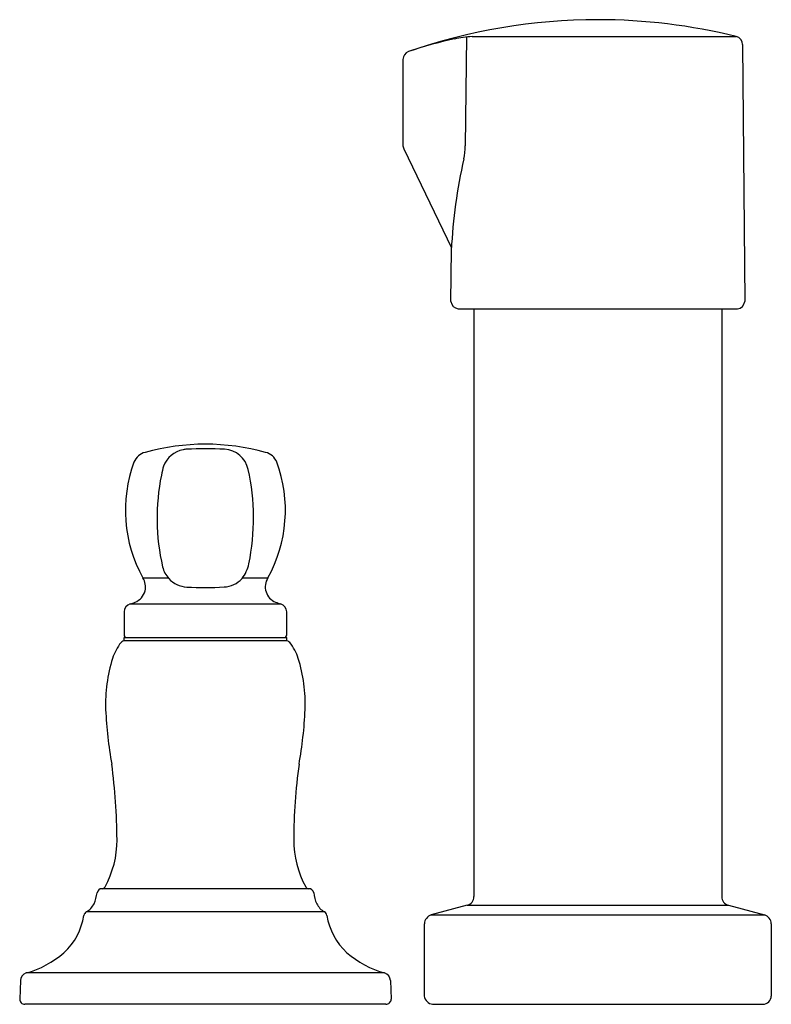
# Model space of a CAD drawing. Units: inches. Extents: x 3713.81 to 3718.36, y 134.02 to 139.98.
import ezdxf

# ---------------------------------------------------------------- set-up
doc = ezdxf.new("R2010")
doc.units = ezdxf.units.IN
doc.header["$LTSCALE"] = 0.64311
doc.header["$MEASUREMENT"] = 0
doc.layers.get('0').update_dxf_attribs({"color": 255, "linetype": 'CONTINUOUS'})
doc.layers.get('Defpoints').update_dxf_attribs({"linetype": 'CONTINUOUS'})
doc.styles.get("Standard").update_dxf_attribs({"font": 'txt', "width": 0.8})

msp = doc.modelspace()

# ---------------------------------------------------------------- linework, layer by layer
for p, q in [((3716.5181, 139.8748), (3716.5101, 139.2159)), ((3716.5522, 139.8775), (3718.1509, 139.8775)), ((3718.189, 139.8294), (3718.2018, 138.2742)), ((3716.1327, 139.739), (3716.1327, 139.223)), ((3716.1387, 139.197), (3716.4269, 138.5982)), ((3716.4237, 138.2742), (3716.4262, 138.5854)), ((3716.4682, 138.2293), (3718.1572, 138.2293)), ((3716.5627, 138.2293), (3716.5627, 134.6718)), ((3718.0627, 138.2293), (3718.0627, 134.6718)), ((3714.5593, 136.6003), (3714.7129, 136.6003)), ((3715.1622, 136.6003), (3715.3161, 136.6003)), ((3714.4825, 136.4431), (3715.3929, 136.4431)), ((3714.4457, 136.3949), (3714.4457, 136.2562)), ((3715.4297, 136.2562), (3715.4297, 136.3949)), ((3714.4457, 136.2192), (3714.4457, 136.2392)), ((3714.4457, 136.2392), (3715.4297, 136.2392)), ((3715.4297, 136.2192), (3714.4457, 136.2192)), ((3715.4297, 136.2192), (3715.4297, 136.2392)), ((3715.5635, 134.7192), (3714.3119, 134.7192)), ((3716.5219, 134.6187), (3716.3034, 134.5602)), ((3716.5219, 134.6187), (3718.1034, 134.6187)), ((3718.1034, 134.6187), (3718.3219, 134.5602)), ((3715.6583, 134.5787), (3714.2171, 134.5787)), ((3716.3034, 134.5602), (3718.3219, 134.5602)), ((3716.2627, 134.507), (3716.2627, 134.0692)), ((3718.3627, 134.507), (3718.3627, 134.0692)), ((3713.8177, 134.1629), (3713.8138, 134.0513)), ((3716.0224, 134.209), (3713.853, 134.209)), ((3716.0577, 134.1629), (3716.0616, 134.0513)), ((3716.0306, 134.0192), (3713.8448, 134.0192)), ((3716.3127, 134.0192), (3718.3128, 134.0192))]:
    msp.add_line(p, q)
for centre, radius, start, end in [((3717.3127, 136.4793), 3.5, 90.00005, 109.1193), ((3717.3127, 136.4793), 3.5, 76.14361, 90.00005), ((3716.966, 137.4122), 2.5052, 102.01248, 108.6155), ((3716.585, 139.2491), 0.6292, 92.98557, 102.89033), ((3716.4865, 139.8289), 0.05, 103.8564, 103.85837), ((3718.139, 139.8289), 0.05, 0.47234, 76.14411), ((3716.1876, 139.7356), 0.0549, 112.7065, 176.41076), ((3716.1927, 139.223), 0.06, 179.99987, 205.70876), ((3716.0789, 139.2211), 0.4312, 348.6555, 359.30594), ((3719.5899, 138.4327), 3.1674, 167.16462, 177.23636), ((3716.4744, 138.28), 0.051, 186.47151, 263.00482), ((3718.1522, 138.2789), 0.0498, 275.81506, 354.60598), ((3714.9377, 136.0408), 1.3689, 74.5516, 105.4484), ((3714.9375, 135.3816), 2.0008, 86.67219, 93.23513), ((3714.5979, 137.2634), 0.1, 104.35349, 157.85447), ((3714.8324, 137.2214), 0.1578, 100.68548, 159.33705), ((3714.8378, 137.1943), 0.1854, 94.07779, 100.77102), ((3715.0443, 137.2231), 0.1563, 12.52858, 86.55447), ((3715.2776, 137.2634), 0.1, 22.14553, 75.64651), ((3715.2982, 137.0098), 0.8448, 159.82829, 208.99509), ((3715.0688, 137.1529), 0.4036, 162.07961, 170.02954), ((3714.5772, 137.0098), 0.8448, 331.00491, 20.17171), ((3715.9608, 136.962), 1.3156, 168.56966, 192.9428), ((3713.8695, 136.962), 1.3597, 348.2986, 12.52858), ((3714.8359, 136.7053), 0.1618, 193.54759, 222.36874), ((3714.9886, 136.7302), 0.2168, 321.93261, 348.2986), ((3714.4754, 136.546), 0.1, 345.97303, 32.90017), ((3714.8338, 136.7046), 0.1598, 222.70428, 266.69528), ((3715.0432, 136.7023), 0.1571, 272.67517, 317.65625), ((3715.4001, 136.546), 0.1, 147.09983, 247.8215), ((3714.4753, 136.546), 0.1, 292.16618, 345.9862), ((3714.9348, 138.4696), 1.9277, 266.72363, 273.44253), ((3714.4957, 136.3949), 0.05, 105.34662, 180), ((3714.4114, 136.7056), 0.272, 285.14979, 291.95085), ((3715.4646, 136.7077), 0.2741, 248.08467, 254.83708), ((3715.3797, 136.3949), 0.05, 360, 74.65338), ((3714.4627, 136.2562), 0.017, 180, 270), ((3715.4127, 136.2562), 0.017, 270, 0), ((3714.647, 136.0302), 0.2835, 140.82715, 162.93115), ((3714.45, 136.1882), 0.031, 90, 137.35275), ((3715.4254, 136.1882), 0.031, 42.64725, 90), ((3715.2284, 136.0302), 0.2835, 17.06885, 39.17285), ((3715.2761, 135.8334), 0.9426, 162.71835, 181.85706), ((3714.5994, 135.8334), 0.9426, 358.14294, 17.28165), ((3716.9014, 135.9218), 2.5702, 182.65351, 190.06465), ((3712.974, 135.9218), 2.5702, 349.93535, 357.34649), ((3711.0227, 135.0081), 3.3801, 0.12594, 7.9001), ((3718.8527, 135.0081), 3.3801, 172.0999, 179.87406), ((3713.8075, 135.0142), 0.5954, 331.45695, 0.12594), ((3716.068, 135.0142), 0.5954, 179.87406, 208.54305), ((3714.3119, 134.6892), 0.03, 89.98014, 170.09426), ((3714.3128, 134.7393), 0.0201, 272.5753, 331.45695), ((3715.5626, 134.7393), 0.0201, 208.54305, 267.4247), ((3715.5635, 134.6892), 0.03, 9.90574, 90.01986), ((3714.0523, 134.7227), 0.2318, 335.90737, 352.9807), ((3715.8231, 134.7227), 0.2318, 187.0193, 204.09263), ((3716.5077, 134.6718), 0.055, 284.93707, 0.00881), ((3718.1177, 134.6718), 0.055, 180.00886, 254.93698), ((3714.1614, 134.6785), 0.1142, 299.20162, 333.85332), ((3715.7141, 134.6785), 0.1142, 206.14668, 240.79838), ((3713.8214, 134.6163), 0.3853, 312.39431, 351.25487), ((3714.2319, 134.5526), 0.03, 119.52506, 170.29818), ((3715.6435, 134.5526), 0.03, 9.70182, 60.47494), ((3716.054, 134.6163), 0.3853, 188.74513, 227.60569), ((3716.3241, 134.5022), 0.0615, 109.56935, 175.48481), ((3718.3035, 134.5038), 0.0593, 3.13041, 71.92371), ((3713.6953, 134.776), 0.5885, 285.5447, 310.9809), ((3716.1801, 134.776), 0.5885, 229.01911, 254.45553), ((3713.8677, 134.1612), 0.05, 107.07809, 178), ((3716.0077, 134.1612), 0.05, 2, 72.92191), ((3713.8448, 134.0502), 0.031, 178, 270.0011), ((3716.0306, 134.0502), 0.031, 270, 2), ((3716.319, 134.0755), 0.0566, 186.34581, 263.60848), ((3718.3079, 134.0741), 0.0551, 275.08631, 354.9594)]:
    msp.add_arc(centre, radius, start, end)

# ---------------------------------------------------------------- texts
at = {"layer": 'Defpoints'}
for tag, p, s in [('TRADENAME', (3714.9379, 134.0212), 'BANCROFT'), ('MODELNUMBER', (3714.9379, 134.0229), 'K-10586-4'), ('PRODUCT', (3714.9379, 134.0196), 'BIDET FAUCET')]:
    msp.add_attdef(tag, p, s, height=0.001, dxfattribs=at)

doc.saveas('drawing.dxf')
